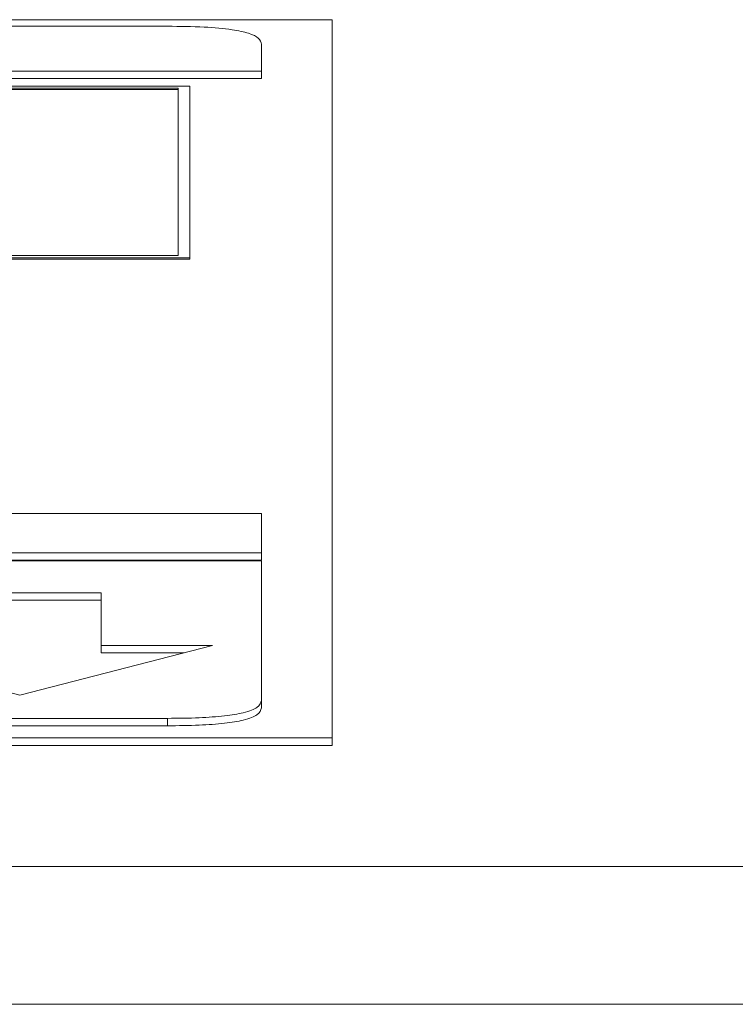
# Paper-space layout 'Sheet2' of a CAD drawing. Units: inches. Extents: x 0 to 195, y 0 to 151.
# Drawn here: x 65 to 66, y 133 to 134 of the extents above; entities that cross this region are included whole.
import ezdxf

# ---------------------------------------------------------------- set-up
doc = ezdxf.new("R2010")
doc.units = ezdxf.units.IN
doc.header["$MEASUREMENT"] = 0
doc.layers.add('SLD-0', color=179, linetype='Continuous')

psp = doc.layouts.new('Sheet2')

# ---------------------------------------------------------------- linework, layer by layer
at = {"layer": 'SLD-0', "color": 179, "linetype": 'Continuous', "lineweight": 15}
for p, q in [((65.81834, 134.23801), (58.81834, 134.23801)), ((65.81834, 133.28397), (65.81834, 134.23801)), ((65.59959, 134.2293), (59.03709, 134.2293)), ((65.72459, 134.16968), (65.72459, 134.20545)), ((58.91209, 134.16968), (65.72459, 134.16968)), ((65.72459, 134.16968), (65.72459, 134.15986)), ((58.91209, 134.15986), (65.72459, 134.15986)), ((65.62947, 134.14991), (64.65202, 134.14991)), ((65.61368, 134.14705), (64.67054, 134.14705)), ((65.61368, 134.14509), (64.67054, 134.14509)), ((65.61368, 133.92461), (65.61368, 134.14705)), ((65.62947, 133.92185), (65.62947, 134.14991)), ((64.65202, 133.92185), (65.62947, 133.92185)), ((64.65202, 133.91989), (65.62947, 133.91989)), ((64.67054, 133.92461), (65.61368, 133.92461)), ((65.62947, 133.92185), (65.62947, 133.91989)), ((65.72459, 133.58191), (58.91209, 133.58191)), ((65.72459, 133.52997), (65.72459, 133.58191)), ((58.91209, 133.52997), (65.72459, 133.52997)), ((65.72459, 133.52997), (65.72459, 133.52015)), ((58.91209, 133.52015), (65.72459, 133.52015)), ((65.72459, 133.51937), (58.91209, 133.51937)), ((65.72459, 133.33386), (65.72459, 133.51937)), ((65.51148, 133.47696), (65.29529, 133.47696)), ((65.51148, 133.40699), (65.51148, 133.47696)), ((65.51148, 133.46714), (65.29529, 133.46714)), ((65.14723, 133.40699), (65.40339, 133.3408)), ((65.40339, 133.3408), (65.65954, 133.40699)), ((65.65954, 133.40699), (65.51148, 133.40699)), ((65.51148, 133.39718), (65.51148, 133.40699)), ((65.62155, 133.39718), (65.51148, 133.39718)), ((65.72459, 133.33386), (65.72459, 133.32404)), ((59.03709, 133.31001), (65.59959, 133.31001)), ((65.59959, 133.31001), (65.59959, 133.30019)), ((59.03709, 133.30019), (65.59959, 133.30019)), ((58.81834, 133.28397), (65.81834, 133.28397)), ((65.81834, 133.27415), (65.81834, 133.28397)), ((58.81834, 133.27415), (65.81834, 133.27415)), ((39.88434, 133.11311), (73.75234, 133.11311)), ((73.81126, 132.93021), (39.82541, 132.93021))]:
    psp.add_line(p, q, dxfattribs=at)
for points in [[(65.72459, 134.20545), (65.72392, 134.20817), (65.7227, 134.21318), (65.70948, 134.21998), (65.68491, 134.22539), (65.64639, 134.22884), (65.61611, 134.22914), (65.59959, 134.2293)], [(65.59959, 133.31001), (65.61381, 133.31013), (65.64008, 133.31037), (65.6757, 133.31289), (65.70409, 133.31758), (65.72214, 133.32493), (65.72372, 133.3307), (65.72459, 133.33386)], [(65.59959, 133.30019), (65.61381, 133.30032), (65.64008, 133.30055), (65.6757, 133.30307), (65.70409, 133.30776), (65.72214, 133.31511), (65.72372, 133.32089), (65.72459, 133.32404)]]:
    psp.add_open_spline(points, degree=3, knots=[0, 0, 0, 0, 0.2105081, 0.3889293, 0.5526034, 0.7558987, 1, 1, 1, 1], dxfattribs=at)

doc.saveas('drawing.dxf')
